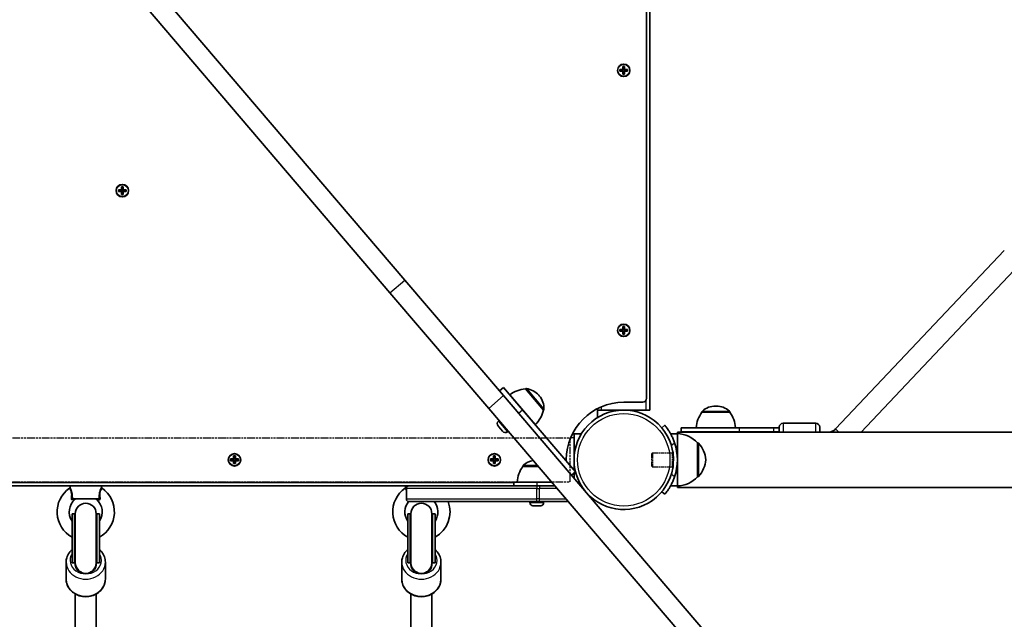
# Model space of a CAD drawing. Units: millimetres. Extents: x -7229 to 7439, y -5172 to 5469.
# Drawn here: x 618 to 1372, y -1835 to -1376 of the extents above; entities that cross this region are included whole.
import ezdxf

# ---------------------------------------------------------------- set-up
doc = ezdxf.new("R2010")
doc.units = ezdxf.units.MM
doc.linetypes.add('DOUBLE_DASH_CHAIN', pattern=[1.2403, 0.6614, -0.0827, 0.1654, -0.0827, 0.1654, -0.0827])
for name, color, linetype, lineweight in [('Odniesienie (ISO)', 7, 'DOUBLE_DASH_CHAIN', 25), ('Widoczne (ISO)', 7, 'Continuous', 35), ('Widoczne wąskie (ISO)', 7, 'Continuous', 25)]:
    doc.layers.add(name, color=color, linetype=linetype, lineweight=lineweight)

msp = doc.modelspace()

# ---------------------------------------------------------------- linework, layer by layer
at = {"layer": 'Odniesienie (ISO)', "ltscale": 9.061835}
for p, q in [((298.17, -1695.7), (1039.97, -1695.7)), ((298.17, -1729.4), (1039.97, -1729.4))]:
    msp.add_line(p, q, dxfattribs=at)
at = {"layer": 'Odniesienie (ISO)', "ltscale": 8.535973}
msp.add_line((1039.97, -1729.4), (1039.97, -1695.7), dxfattribs=at)
at = {"layer": 'Odniesienie (ISO)', "ltscale": 0.224353}
for p, q in [((1102.57, -1707.6), (1103.07, -1707.1)), ((1102.57, -1717.5), (1103.07, -1718))]:
    msp.add_line(p, q, dxfattribs=at)
at = {"layer": 'Odniesienie (ISO)', "ltscale": 4.936121}
msp.add_line((1102.57, -1717.5), (1102.57, -1707.6), dxfattribs=at)
at = {"layer": 'Odniesienie (ISO)', "ltscale": 6.902233}
for p, q in [((1103.07, -1707.1), (1103.07, -1718)), ((1118.42, -1718), (1118.42, -1707.1))]:
    msp.add_line(p, q, dxfattribs=at)
at = {"layer": 'Odniesienie (ISO)', "ltscale": 4.872356}
for p, q in [((1103.07, -1707.1), (1118.42, -1707.1)), ((1103.07, -1718), (1118.42, -1718))]:
    msp.add_line(p, q, dxfattribs=at)
at = {"layer": 'Odniesienie (ISO)', "ltscale": 0.246798}
for p, q in [((1118.42, -1707.1), (1118.97, -1706.55)), ((1118.42, -1718), (1118.97, -1718.55))]:
    msp.add_line(p, q, dxfattribs=at)
at = {"layer": 'Odniesienie (ISO)', "ltscale": 7.598789}
for p, q in [((1118.97, -1718.55), (1118.97, -1706.55)), ((1119.07, -1718.55), (1119.07, -1706.55))]:
    msp.add_line(p, q, dxfattribs=at)
at = {"layer": 'Odniesienie (ISO)', "ltscale": 0.031642}
for p, q in [((1118.97, -1706.55), (1119.07, -1706.55)), ((1118.97, -1718.55), (1119.07, -1718.55))]:
    msp.add_line(p, q, dxfattribs=at)
at = {"layer": 'Widoczne (ISO)'}
for p, q in [((1101.02, -1674.5), (1101.02, -941.33)), ((1098.52, -1665.5), (1098.52, -943.47)), ((913.39, -1574.95), (726.91, -1356.73)), ((901.99, -1584.7), (715.51, -1366.48)), ((1078.08, -1413.8), (1080.32, -1413.8)), ((1078.08, -1415.2), (1078.08, -1413.8)), ((1080.32, -1415.2), (1078.08, -1415.2)), ((1078.27, -1415.01), (1078.27, -1413.99)), ((1080.32, -1414), (1078.27, -1414)), ((1078.27, -1415), (1080.32, -1415)), ((1080.27, -1415), (1080.27, -1414)), ((1080.32, -1413.8), (1080.32, -1411.56)), ((1080.32, -1411.56), (1081.72, -1411.56)), ((1080.32, -1414), (1080.42, -1413.9)), ((1080.32, -1417.44), (1080.32, -1415.2)), ((1081.72, -1417.44), (1080.32, -1417.44)), ((1081.53, -1411.75), (1080.51, -1411.75)), ((1081.53, -1417.25), (1080.51, -1417.25)), ((1080.52, -1411.75), (1080.52, -1413.8)), ((1080.52, -1413.75), (1081.52, -1413.75)), ((1080.52, -1415.2), (1080.52, -1417.25)), ((1080.52, -1415.25), (1081.52, -1415.25)), ((1081.52, -1413.8), (1081.52, -1411.75)), ((1081.52, -1417.25), (1081.52, -1415.2)), ((1081.72, -1415), (1081.62, -1415.1)), ((1081.72, -1411.56), (1081.72, -1413.8)), ((1081.72, -1413.8), (1083.96, -1413.8)), ((1083.77, -1414), (1081.72, -1414)), ((1081.72, -1415), (1083.77, -1415)), ((1083.96, -1415.2), (1081.72, -1415.2)), ((1081.72, -1415.2), (1081.72, -1417.44)), ((1081.77, -1415), (1081.77, -1414)), ((1083.77, -1415.01), (1083.77, -1413.99)), ((1083.96, -1413.8), (1083.96, -1415.2)), ((694.13, -1505.87), (696.37, -1505.87)), ((694.13, -1507.27), (694.13, -1505.87)), ((696.37, -1507.27), (694.13, -1507.27)), ((694.32, -1507.08), (694.32, -1506.06)), ((696.37, -1506.07), (694.32, -1506.07)), ((694.32, -1507.07), (696.37, -1507.07)), ((696.32, -1507.07), (696.32, -1506.07)), ((696.37, -1505.87), (696.37, -1503.63)), ((696.37, -1503.63), (697.77, -1503.63)), ((696.37, -1506.07), (696.47, -1505.97)), ((696.37, -1509.51), (696.37, -1507.27)), ((697.58, -1503.82), (696.56, -1503.82)), ((696.57, -1503.82), (696.57, -1505.87)), ((696.57, -1505.82), (697.57, -1505.82)), ((696.57, -1507.27), (696.57, -1509.32)), ((696.57, -1507.32), (697.57, -1507.32)), ((697.57, -1505.87), (697.57, -1503.82)), ((697.57, -1509.32), (697.57, -1507.27)), ((697.77, -1507.07), (697.67, -1507.17)), ((697.77, -1503.63), (697.77, -1505.87)), ((697.77, -1505.87), (700.01, -1505.87)), ((699.82, -1506.07), (697.77, -1506.07)), ((697.77, -1507.07), (699.82, -1507.07)), ((700.01, -1507.27), (697.77, -1507.27)), ((697.77, -1507.27), (697.77, -1509.51)), ((697.82, -1507.07), (697.82, -1506.07)), ((699.82, -1507.08), (699.82, -1506.06)), ((700.01, -1505.87), (700.01, -1507.27)), ((697.77, -1509.51), (696.37, -1509.51)), ((697.58, -1509.32), (696.56, -1509.32)), ((1372.44, -1552.29), (1243.22, -1688.91)), ((1384.19, -1563.15), (1262.94, -1691.35)), ((989.01, -1663.43), (913.39, -1574.95)), ((977.6, -1673.18), (901.99, -1584.7)), ((1078.08, -1612.8), (1080.32, -1612.8)), ((1078.08, -1614.2), (1078.08, -1612.8)), ((1078.27, -1614.01), (1078.27, -1612.99)), ((1080.32, -1613), (1078.27, -1613)), ((1080.27, -1614), (1080.27, -1613)), ((1080.32, -1612.8), (1080.32, -1610.56)), ((1080.32, -1610.56), (1081.72, -1610.56)), ((1080.32, -1613), (1080.42, -1612.9)), ((1081.53, -1610.75), (1080.51, -1610.75)), ((1080.52, -1610.75), (1080.52, -1612.8)), ((1080.52, -1612.75), (1081.52, -1612.75)), ((1081.52, -1612.8), (1081.52, -1610.75)), ((1081.72, -1610.56), (1081.72, -1612.8)), ((1081.72, -1612.8), (1083.96, -1612.8)), ((1083.77, -1613), (1081.72, -1613)), ((1081.77, -1614), (1081.77, -1613)), ((1083.77, -1614.01), (1083.77, -1612.99)), ((1083.96, -1612.8), (1083.96, -1614.2)), ((1080.32, -1614.2), (1078.08, -1614.2)), ((1078.27, -1614), (1080.32, -1614)), ((1080.32, -1616.44), (1080.32, -1614.2)), ((1081.72, -1616.44), (1080.32, -1616.44)), ((1081.53, -1616.25), (1080.51, -1616.25)), ((1080.52, -1614.2), (1080.52, -1616.25)), ((1080.52, -1614.25), (1081.52, -1614.25)), ((1081.52, -1616.25), (1081.52, -1614.2)), ((1081.72, -1614), (1081.62, -1614.1)), ((1081.72, -1614), (1083.77, -1614)), ((1083.96, -1614.2), (1081.72, -1614.2)), ((1081.72, -1614.2), (1081.72, -1616.44)), ((985.84, -1659.73), (988.88, -1657.14)), ((988.88, -1657.14), (1003.49, -1674.24)), ((1005.7, -1658.34), (1005.74, -1658.3)), ((1019.53, -1674.53), (1005.7, -1658.34)), ((977.6, -1673.18), (989.01, -1663.43)), ((1195.05, -1904.54), (989.01, -1663.43)), ((1013.24, -1685.63), (993.75, -1662.83)), ((1016.34, -1663.63), (1015.96, -1663.19)), ((1183.64, -1914.29), (977.6, -1673.18)), ((1001.54, -1671.95), (1001.54, -1671.95)), ((1061.02, -1673.3), (1061.02, -1680.18)), ((1081.02, -1668.5), (1095.52, -1668.5)), ((1151.87, -1671.4), (1151.29, -1671.4)), ((1044.1, -1721.76), (1003.49, -1674.24)), ((1005.44, -1676.51), (1005.44, -1676.51)), ((1019.53, -1674.53), (1019.58, -1674.49)), ((1064.02, -1674.5), (1061.02, -1674.5)), ((1098.02, -1674.5), (1064.02, -1674.5)), ((1101.02, -1674.5), (1098.02, -1674.5)), ((1140.93, -1676.05), (1140.93, -1675.98)), ((1162.23, -1676.05), (1140.93, -1676.05)), ((1162.23, -1676.05), (1162.23, -1675.98)), ((985.08, -1687.01), (984.79, -1686.67)), ((985.07, -1683.06), (985.64, -1682.58)), ((985.22, -1687.17), (985.08, -1687.01)), ((985.22, -1687.17), (985.22, -1687.17)), ((985.22, -1687.17), (985.27, -1687.23)), ((985.29, -1687.25), (985.27, -1687.23)), ((985.27, -1687.23), (985.27, -1687.23)), ((986.64, -1688.83), (985.29, -1687.25)), ((986.97, -1689.22), (986.64, -1688.83)), ((1112.47, -1686.16), (1110.17, -1688.09)), ((1169.71, -1688.05), (1125.08, -1688.05)), ((1125.08, -1691.05), (1125.08, -1688.05)), ((1169.71, -1688.05), (1195.93, -1688.05)), ((1200.08, -1688.05), (1195.93, -1688.05)), ((1200.08, -1691.35), (1200.08, -1687.55)), ((1203.08, -1684.55), (1228.08, -1684.55)), ((1231.08, -1687.55), (1231.08, -1691.35)), ((988.1, -1690.54), (986.97, -1689.22)), ((988.22, -1690.68), (988.1, -1690.54)), ((988.29, -1690.76), (988.22, -1690.68)), ((991.9, -1691.04), (992.46, -1690.56)), ((1048.65, -1692.55), (1041.77, -1692.55)), ((1042.97, -1692.55), (1042.97, -1695.55)), ((1042.97, -1695.55), (1042.97, -1720.43)), ((1122.07, -1692.55), (1116.87, -1692.55)), ((1122.07, -1692.55), (1122.07, -1691.35)), ((1122.07, -1691.35), (2580.4, -1691.35)), ((1122.07, -1712.55), (1122.07, -1692.55)), ((1169.71, -1691.05), (1125.08, -1691.05)), ((1169.71, -1691.05), (1195.93, -1691.05)), ((1200.08, -1691.05), (1195.93, -1691.05)), ((1137.57, -1725.55), (1137.57, -1699.55)), ((1137.57, -1699.55), (1137.63, -1699.55)), ((782.27, -1711.85), (782.27, -1709.61)), ((782.27, -1709.61), (783.67, -1709.61)), ((783.48, -1709.8), (782.46, -1709.8)), ((782.47, -1709.8), (782.47, -1711.85)), ((783.47, -1711.85), (783.47, -1709.8)), ((783.67, -1709.61), (783.67, -1711.85)), ((981.27, -1711.85), (981.27, -1709.61)), ((981.27, -1709.61), (982.67, -1709.61)), ((982.48, -1709.8), (981.46, -1709.8)), ((981.47, -1709.8), (981.47, -1711.85)), ((982.47, -1711.85), (982.47, -1709.8)), ((982.67, -1709.61), (982.67, -1711.85)), ((780.03, -1711.85), (782.27, -1711.85)), ((780.03, -1713.25), (780.03, -1711.85)), ((782.27, -1713.25), (780.03, -1713.25)), ((780.22, -1713.06), (780.22, -1712.04)), ((782.27, -1712.05), (780.22, -1712.05)), ((780.22, -1713.05), (782.27, -1713.05)), ((782.22, -1713.05), (782.22, -1712.05)), ((782.27, -1712.05), (782.37, -1711.95)), ((782.27, -1715.49), (782.27, -1713.25)), ((783.67, -1715.49), (782.27, -1715.49)), ((783.48, -1715.3), (782.46, -1715.3)), ((782.47, -1711.8), (783.47, -1711.8)), ((782.47, -1713.25), (782.47, -1715.3)), ((782.47, -1713.3), (783.47, -1713.3)), ((783.47, -1715.3), (783.47, -1713.25)), ((783.67, -1713.05), (783.57, -1713.15)), ((783.67, -1711.85), (785.91, -1711.85)), ((785.72, -1712.05), (783.67, -1712.05)), ((783.67, -1713.05), (785.72, -1713.05)), ((785.91, -1713.25), (783.67, -1713.25)), ((783.67, -1713.25), (783.67, -1715.49)), ((783.72, -1713.05), (783.72, -1712.05)), ((785.72, -1713.06), (785.72, -1712.04)), ((785.91, -1711.85), (785.91, -1713.25)), ((979.03, -1711.85), (981.27, -1711.85)), ((979.03, -1713.25), (979.03, -1711.85)), ((981.27, -1713.25), (979.03, -1713.25)), ((979.22, -1713.06), (979.22, -1712.04)), ((981.27, -1712.05), (979.22, -1712.05)), ((979.22, -1713.05), (981.27, -1713.05)), ((981.22, -1713.05), (981.22, -1712.05)), ((981.27, -1712.05), (981.37, -1711.95)), ((981.27, -1715.49), (981.27, -1713.25)), ((982.67, -1715.49), (981.27, -1715.49)), ((982.48, -1715.3), (981.46, -1715.3)), ((981.47, -1711.8), (982.47, -1711.8)), ((981.47, -1713.25), (981.47, -1715.3)), ((981.47, -1713.3), (982.47, -1713.3)), ((982.47, -1715.3), (982.47, -1713.25)), ((982.67, -1713.05), (982.57, -1713.15)), ((982.67, -1711.85), (984.91, -1711.85)), ((984.72, -1712.05), (982.67, -1712.05)), ((982.67, -1713.05), (984.72, -1713.05)), ((984.91, -1713.25), (982.67, -1713.25)), ((982.67, -1713.25), (982.67, -1715.49)), ((982.72, -1713.05), (982.72, -1712.05)), ((984.72, -1713.06), (984.72, -1712.04)), ((984.91, -1711.85), (984.91, -1713.25)), ((1003.81, -1717.55), (1003.81, -1717.48)), ((1015.52, -1717.55), (1003.81, -1717.55)), ((1036.97, -1713.41), (1036.97, -1712.55)), ((1122.07, -1732.55), (1122.07, -1712.55)), ((1041.07, -1724.35), (1044.1, -1721.76)), ((1042.97, -1722.73), (1042.97, -1726.58)), ((1137.57, -1725.55), (1137.63, -1725.55)), ((341.17, -1730.05), (996.97, -1730.05)), ((421.58, -1732.55), (662.96, -1732.55)), ((657.02, -1733.44), (656.92, -1732.55)), ((662.96, -1732.55), (675.18, -1732.55)), ((675.18, -1732.55), (916.56, -1732.55)), ((681.12, -1733.44), (681.22, -1732.55)), ((914.02, -1733.44), (913.92, -1732.55)), ((916.56, -1732.55), (1014.56, -1732.55)), ((996.97, -1729.55), (996.97, -1732.55)), ((996.97, -1729.55), (1014.47, -1729.55)), ((1025.77, -1729.55), (1014.47, -1729.55)), ((1016.46, -1732.55), (1014.56, -1732.55)), ((1016.46, -1732.55), (1028.34, -1732.55)), ((1046.97, -1729.55), (1045.5, -1729.55)), ((1046.97, -1729.55), (1046.97, -1731.26)), ((1122.07, -1732.55), (1116.87, -1732.55)), ((1122.07, -1733.75), (1122.07, -1732.55)), ((1122.07, -1733.75), (2577.1, -1733.75)), ((914.56, -1742.55), (914.56, -1734.55)), ((1110.17, -1737.01), (1112.47, -1738.93)), ((678.87, -1742.55), (659.27, -1742.55)), ((1014.56, -1744.55), (916.56, -1744.55)), ((1009.21, -1745.29), (1009.21, -1744.55)), ((1012.9, -1747.85), (1011.78, -1747.85)), ((1015.58, -1747.85), (1013.34, -1747.85)), ((1014.56, -1744.55), (1016.46, -1744.55)), ((1017.14, -1747.85), (1016.02, -1747.85)), ((1038.59, -1744.55), (1016.46, -1744.55)), ((1019.71, -1745.29), (1019.71, -1744.55)), ((658.57, -1791.18), (658.57, -1753.91)), ((658.57, -1753.91), (660.57, -1753.91)), ((660.57, -1791.18), (660.57, -1753.91)), ((661.07, -1753.81), (661.07, -1791.29)), ((677.07, -1791.29), (677.07, -1753.81)), ((677.57, -1791.18), (677.57, -1753.91)), ((677.57, -1753.91), (679.57, -1753.91)), ((679.57, -1791.18), (679.57, -1753.91)), ((915.57, -1791.18), (915.57, -1753.91)), ((915.57, -1753.91), (917.57, -1753.91)), ((917.57, -1791.18), (917.57, -1753.91)), ((918.07, -1753.81), (918.07, -1791.29)), ((934.07, -1791.29), (934.07, -1753.81)), ((934.57, -1791.18), (934.57, -1753.91)), ((934.57, -1753.91), (936.57, -1753.91)), ((936.57, -1791.18), (936.57, -1753.91)), ((654.07, -1790.93), (654.07, -1803.93)), ((658.57, -1791.18), (658.57, -1791.4)), ((660.57, -1791.18), (660.57, -1791.4)), ((661.07, -1791.29), (661.07, -1791.31)), ((661.07, -1791.31), (661.07, -1791.69)), ((661.07, -1792.9), (661.07, -1791.69)), ((677.07, -1791.29), (677.07, -1791.31)), ((677.07, -1791.69), (677.07, -1791.31)), ((677.07, -1791.69), (677.07, -1792.9)), ((677.57, -1791.18), (677.57, -1791.4)), ((679.57, -1791.18), (679.57, -1791.4)), ((684.07, -1790.93), (684.07, -1803.93)), ((911.07, -1790.93), (911.07, -1803.93)), ((915.57, -1791.18), (915.57, -1791.4)), ((917.57, -1791.18), (917.57, -1791.4)), ((918.07, -1791.29), (918.07, -1791.31)), ((918.07, -1791.31), (918.07, -1791.69)), ((918.07, -1792.9), (918.07, -1791.69)), ((934.07, -1791.29), (934.07, -1791.31)), ((934.07, -1791.69), (934.07, -1791.31)), ((934.07, -1791.69), (934.07, -1792.9)), ((934.57, -1791.18), (934.57, -1791.4)), ((936.57, -1791.18), (936.57, -1791.4)), ((941.07, -1790.93), (941.07, -1803.93)), ((661.07, -1815.27), (661.07, -1889.07)), ((677.07, -1815.27), (677.07, -1889.07)), ((918.07, -1815.27), (918.07, -1885.24)), ((934.07, -1815.27), (934.07, -1885.24))]:
    msp.add_line(p, q, dxfattribs=at)
for centre in [(1081.02, -1414.5), (697.07, -1506.57), (1081.02, -1613.5), (782.97, -1712.55), (981.97, -1712.55)]:
    msp.add_circle(centre, 4.75, dxfattribs=at)
for centre, radius, start, end in [((1007.13, -1680.29), 22, 93.72687, 127.45397), ((1006.39, -1659.06), 1, 82.47518, 130.516), ((1004.56, -1672.93), 15, 40.516, 82.47518), ((1004.94, -1673.38), 15, 358.55682, 40.516), ((1095.52, -1665.5), 3, 270, 0), ((1018.93, -1673.73), 1, 310.516, 358.55682), ((1081.02, -1712.55), 44.05, 90, 180), ((1151.29, -1686.4), 15, 90, 131.95918), ((1151.87, -1686.4), 15, 48.04082, 90), ((998.07, -1669.69), 22, 313.57803, 347.30513), ((1081.02, -1712.55), 38.05, 221.54612, 219.48588), ((1158.55, -1689.22), 22, 143.21087, 176.93797), ((1141.93, -1675.98), 1, 131.95918, 180), ((1161.23, -1675.98), 1, 0, 48.04082), ((1144.61, -1689.22), 22, 3.06203, 36.78913), ((986.74, -1685.01), 2.56, 130.516, 220.516), ((1203.08, -1687.55), 3, 90, 180), ((1228.08, -1687.55), 3, 0, 90), ((990.23, -1689.1), 2.56, 220.516, 310.516), ((1121.47, -1714.54), 22, 42.95665, 88.43425), ((1125.08, -1699.55), 8.5, 74.73227, 90), ((1200.08, -1699.55), 8.5, 90, 105.26773), ((1237.28, -1683.53), 8.01, 282.82722, 317.85818), ((1081.02, -1712.55), 41.05, 341.4327, 18.5673), ((1137.63, -1700.55), 1, 41.74314, 90), ((1121.96, -1714.53), 22, 5.16789, 41.74314), ((1021.43, -1730.72), 22, 143.21087, 176.93797), ((1004.81, -1717.48), 1, 131.95918, 180), ((1014.17, -1727.9), 15, 99.41904, 131.95918), ((1121.96, -1710.57), 22, 318.25686, 354.83211), ((1121.47, -1710.56), 22, 271.56575, 317.04335), ((1137.63, -1724.55), 1, 270, 318.25686), ((656.03, -1733.56), 1, 304.66045, 6.5602), ((682.11, -1733.56), 1, 173.4398, 235.33955), ((913.03, -1733.56), 1, 304.66045, 6.5602), ((916.56, -1734.55), 2, 90, 180), ((669.07, -1752.42), 21.93, 124.66045, 241.39306), ((669.07, -1752.42), 21.93, 298.60694, 55.33955), ((926.07, -1752.42), 21.93, 124.66045, 241.39306), ((669.07, -1752.42), 12.63, 130.29748, 213.7613), ((661.55, -1743.55), 1, 90, 130.29748), ((669.07, -1753.81), 8, 0, 180), ((676.59, -1743.55), 1, 49.70252, 90), ((669.07, -1752.42), 12.63, 326.2387, 49.70252), ((926.07, -1752.42), 12.63, 141.28151, 213.7613), ((916.56, -1742.55), 2, 180, 270), ((926.07, -1753.81), 8, 0, 180), ((926.07, -1752.42), 12.63, 326.2387, 38.54518), ((926.07, -1752.42), 21.93, 298.60694, 21.03112), ((1011.77, -1745.29), 2.56, 180, 263.04477), ((1017.15, -1745.29), 2.56, 276.95523, 0), ((669.07, -1753.91), 8.5, 180, 199.74992), ((669.07, -1753.91), 8.5, 340.25008, 0), ((926.07, -1753.91), 8.5, 180, 199.74992), ((926.07, -1753.91), 8.5, 340.25008, 0)]:
    msp.add_arc(centre, radius, start, end, dxfattribs=at)
for centre, major_axis, ratio, start_param, end_param in [((669.07, -1791.43), (0, 8.61), 0.986667, 1.226095, 1.388804), ((668.07, -1792.9), (-7, 0), 0.866025, 0, 1.232042), ((670.07, -1792.9), (7, 0), 0.866025, 5.051143, 6.283185), ((669.07, -1791.43), (0, 8.61), 0.986667, 4.894382, 5.05709), ((926.07, -1791.43), (0, 8.61), 0.986667, 1.226095, 1.388804), ((926.07, -1792.9), (8, 0), 0.866025, 3.057873, 6.366905), ((925.07, -1792.9), (-7, 0), 0.866025, 0, 1.232042), ((927.07, -1792.9), (7, 0), 0.866025, 5.051143, 6.283185), ((926.07, -1791.43), (0, 8.61), 0.986667, 4.894382, 5.05709)]:
    msp.add_ellipse(centre, major_axis=major_axis, ratio=ratio, start_param=start_param, end_param=end_param, dxfattribs=at)
for points in [[(1078.27, -1413.99), (1078.21, -1413.93), (1078.14, -1413.86), (1078.08, -1413.8)], [(1078.27, -1415.01), (1078.21, -1415.07), (1078.14, -1415.13), (1078.08, -1415.2)], [(1080.32, -1411.56), (1080.38, -1411.62), (1080.45, -1411.69), (1080.51, -1411.75)], [(1080.32, -1413.8), (1080.35, -1413.83), (1080.39, -1413.87), (1080.42, -1413.9)], [(1080.32, -1415.2), (1080.35, -1415.16), (1080.39, -1415.13), (1080.42, -1415.1)], [(1080.51, -1417.25), (1080.45, -1417.31), (1080.38, -1417.38), (1080.32, -1417.44)], [(1081.72, -1411.56), (1081.66, -1411.62), (1081.59, -1411.69), (1081.53, -1411.75)], [(1081.53, -1417.25), (1081.59, -1417.31), (1081.66, -1417.38), (1081.72, -1417.44)], [(1081.72, -1413.8), (1081.69, -1413.83), (1081.65, -1413.87), (1081.62, -1413.9)], [(1081.72, -1415.2), (1081.69, -1415.16), (1081.65, -1415.13), (1081.62, -1415.1)], [(1083.96, -1413.8), (1083.9, -1413.86), (1083.83, -1413.93), (1083.77, -1413.99)], [(1083.96, -1415.2), (1083.9, -1415.13), (1083.83, -1415.07), (1083.77, -1415.01)], [(694.32, -1506.06), (694.26, -1506), (694.19, -1505.94), (694.13, -1505.87)], [(694.32, -1507.08), (694.26, -1507.15), (694.19, -1507.21), (694.13, -1507.27)], [(696.37, -1503.63), (696.43, -1503.7), (696.5, -1503.76), (696.56, -1503.82)], [(696.37, -1505.87), (696.4, -1505.91), (696.44, -1505.94), (696.47, -1505.97)], [(696.37, -1507.27), (696.4, -1507.24), (696.44, -1507.21), (696.47, -1507.17)], [(697.77, -1503.63), (697.71, -1503.7), (697.64, -1503.76), (697.58, -1503.82)], [(697.77, -1505.87), (697.74, -1505.91), (697.7, -1505.94), (697.67, -1505.97)], [(697.77, -1507.27), (697.74, -1507.24), (697.7, -1507.21), (697.67, -1507.17)], [(700.01, -1505.87), (699.95, -1505.94), (699.88, -1506), (699.82, -1506.06)], [(700.01, -1507.27), (699.95, -1507.21), (699.88, -1507.15), (699.82, -1507.08)], [(696.56, -1509.32), (696.5, -1509.39), (696.43, -1509.45), (696.37, -1509.51)], [(697.58, -1509.32), (697.64, -1509.39), (697.71, -1509.45), (697.77, -1509.51)], [(1078.27, -1612.99), (1078.21, -1612.93), (1078.14, -1612.86), (1078.08, -1612.8)], [(1080.32, -1610.56), (1080.38, -1610.62), (1080.45, -1610.69), (1080.51, -1610.75)], [(1080.32, -1612.8), (1080.35, -1612.83), (1080.39, -1612.87), (1080.42, -1612.9)], [(1081.72, -1610.56), (1081.66, -1610.62), (1081.59, -1610.69), (1081.53, -1610.75)], [(1081.72, -1612.8), (1081.69, -1612.83), (1081.65, -1612.87), (1081.62, -1612.9)], [(1083.96, -1612.8), (1083.9, -1612.86), (1083.83, -1612.93), (1083.77, -1612.99)], [(1078.27, -1614.01), (1078.21, -1614.07), (1078.14, -1614.13), (1078.08, -1614.2)], [(1080.32, -1614.2), (1080.35, -1614.16), (1080.39, -1614.13), (1080.42, -1614.1)], [(1080.51, -1616.25), (1080.45, -1616.31), (1080.38, -1616.38), (1080.32, -1616.44)], [(1081.53, -1616.25), (1081.59, -1616.31), (1081.66, -1616.38), (1081.72, -1616.44)], [(1081.72, -1614.2), (1081.69, -1614.16), (1081.65, -1614.13), (1081.62, -1614.1)], [(1083.96, -1614.2), (1083.9, -1614.13), (1083.83, -1614.07), (1083.77, -1614.01)], [(985.03, -1686.93), (985.11, -1687.04), (985.2, -1687.15), (985.29, -1687.25)], [(985.08, -1687.01), (985.06, -1686.98), (985.04, -1686.96), (985.03, -1686.93)], [(986.64, -1688.83), (986.7, -1688.91), (986.77, -1688.98), (986.85, -1689.05)], [(986.85, -1689.05), (986.88, -1689.11), (986.92, -1689.17), (986.97, -1689.22)], [(988.1, -1690.54), (988.18, -1690.64), (988.27, -1690.74), (988.37, -1690.83)], [(988.37, -1690.83), (988.31, -1690.78), (988.26, -1690.73), (988.22, -1690.68)], [(782.27, -1709.61), (782.33, -1709.67), (782.4, -1709.74), (782.46, -1709.8)], [(783.67, -1709.61), (783.61, -1709.67), (783.54, -1709.74), (783.48, -1709.8)], [(981.27, -1709.61), (981.33, -1709.67), (981.4, -1709.74), (981.46, -1709.8)], [(982.67, -1709.61), (982.61, -1709.67), (982.54, -1709.74), (982.48, -1709.8)], [(780.22, -1712.04), (780.16, -1711.98), (780.09, -1711.91), (780.03, -1711.85)], [(780.22, -1713.06), (780.16, -1713.12), (780.09, -1713.18), (780.03, -1713.25)], [(782.27, -1711.85), (782.3, -1711.88), (782.34, -1711.92), (782.37, -1711.95)], [(782.27, -1713.25), (782.3, -1713.21), (782.34, -1713.18), (782.37, -1713.15)], [(782.46, -1715.3), (782.4, -1715.36), (782.33, -1715.43), (782.27, -1715.49)], [(783.48, -1715.3), (783.54, -1715.36), (783.61, -1715.43), (783.67, -1715.49)], [(783.67, -1711.85), (783.64, -1711.88), (783.6, -1711.92), (783.57, -1711.95)], [(783.67, -1713.25), (783.64, -1713.21), (783.6, -1713.18), (783.57, -1713.15)], [(785.91, -1711.85), (785.85, -1711.91), (785.78, -1711.98), (785.72, -1712.04)], [(785.91, -1713.25), (785.85, -1713.18), (785.78, -1713.12), (785.72, -1713.06)], [(979.22, -1712.04), (979.16, -1711.98), (979.09, -1711.91), (979.03, -1711.85)], [(979.22, -1713.06), (979.16, -1713.12), (979.09, -1713.18), (979.03, -1713.25)], [(981.27, -1711.85), (981.3, -1711.88), (981.34, -1711.92), (981.37, -1711.95)], [(981.27, -1713.25), (981.3, -1713.21), (981.34, -1713.18), (981.37, -1713.15)], [(981.46, -1715.3), (981.4, -1715.36), (981.33, -1715.43), (981.27, -1715.49)], [(982.48, -1715.3), (982.54, -1715.36), (982.61, -1715.43), (982.67, -1715.49)], [(982.67, -1711.85), (982.64, -1711.88), (982.6, -1711.92), (982.57, -1711.95)], [(982.67, -1713.25), (982.64, -1713.21), (982.6, -1713.18), (982.57, -1713.15)], [(984.91, -1711.85), (984.85, -1711.91), (984.78, -1711.98), (984.72, -1712.04)], [(984.91, -1713.25), (984.85, -1713.18), (984.78, -1713.12), (984.72, -1713.06)], [(1011.46, -1747.83), (1011.57, -1747.84), (1011.68, -1747.85), (1011.78, -1747.85)], [(1012.9, -1747.85), (1012.92, -1747.85), (1012.94, -1747.84), (1012.96, -1747.83)], [(1012.96, -1747.83), (1013.09, -1747.84), (1013.22, -1747.85), (1013.34, -1747.85)], [(1015.58, -1747.85), (1015.7, -1747.85), (1015.83, -1747.84), (1015.96, -1747.83)], [(1015.96, -1747.83), (1015.98, -1747.84), (1016, -1747.85), (1016.02, -1747.85)], [(1017.14, -1747.85), (1017.24, -1747.85), (1017.35, -1747.84), (1017.46, -1747.83)]]:
    msp.add_open_spline(points, degree=3, dxfattribs=at)
for points, weights in [([(1080.32, -1415), (1080.37, -1415.05), (1080.42, -1415.1)], [1, 0.999996409343, 0.999996436386]), ([(1080.52, -1413.8), (1080.47, -1413.85), (1080.42, -1413.9)], [1, 0.999996409341, 0.999996436384]), ([(1080.42, -1415.1), (1080.47, -1415.15), (1080.52, -1415.2)], [0.999996436385, 0.999996409341, 1]), ([(1081.62, -1413.9), (1081.57, -1413.85), (1081.52, -1413.8)], [0.999996436383, 0.99999640934, 1]), ([(1081.52, -1415.2), (1081.57, -1415.15), (1081.62, -1415.1)], [1, 0.999996409341, 0.999996436384]), ([(1081.72, -1414), (1081.67, -1413.95), (1081.62, -1413.9)], [1, 0.999996409343, 0.999996436386]), ([(696.37, -1507.07), (696.42, -1507.12), (696.47, -1507.17)], [1, 0.999996409343, 0.999996436386]), ([(696.57, -1505.87), (696.52, -1505.92), (696.47, -1505.97)], [1, 0.999996409341, 0.999996436384]), ([(696.47, -1507.17), (696.52, -1507.22), (696.57, -1507.27)], [0.999996436385, 0.999996409341, 1]), ([(697.67, -1505.97), (697.62, -1505.92), (697.57, -1505.87)], [0.999996436383, 0.99999640934, 1]), ([(697.57, -1507.27), (697.62, -1507.22), (697.67, -1507.17)], [1, 0.999996409341, 0.999996436384]), ([(697.77, -1506.07), (697.72, -1506.02), (697.67, -1505.97)], [1, 0.999996409343, 0.999996436386]), ([(1080.52, -1612.8), (1080.47, -1612.85), (1080.42, -1612.9)], [1, 0.999996409341, 0.999996436384]), ([(1081.62, -1612.9), (1081.57, -1612.85), (1081.52, -1612.8)], [0.999996436383, 0.99999640934, 1]), ([(1081.72, -1613), (1081.67, -1612.95), (1081.62, -1612.9)], [1, 0.999996409343, 0.999996436386]), ([(1080.32, -1614), (1080.37, -1614.05), (1080.42, -1614.1)], [1, 0.999996409343, 0.999996436386]), ([(1080.42, -1614.1), (1080.47, -1614.15), (1080.52, -1614.2)], [0.999996436385, 0.999996409341, 1]), ([(1081.52, -1614.2), (1081.57, -1614.15), (1081.62, -1614.1)], [1, 0.999996409341, 0.999996436384]), ([(782.27, -1713.05), (782.32, -1713.1), (782.37, -1713.15)], [1, 0.999996409343, 0.999996436386]), ([(782.47, -1711.85), (782.42, -1711.9), (782.37, -1711.95)], [1, 0.999996409341, 0.999996436384]), ([(782.37, -1713.15), (782.42, -1713.2), (782.47, -1713.25)], [0.999996436385, 0.999996409341, 1]), ([(783.57, -1711.95), (783.52, -1711.9), (783.47, -1711.85)], [0.999996436383, 0.99999640934, 1]), ([(783.47, -1713.25), (783.52, -1713.2), (783.57, -1713.15)], [1, 0.999996409341, 0.999996436384]), ([(783.67, -1712.05), (783.62, -1712), (783.57, -1711.95)], [1, 0.999996409343, 0.999996436386]), ([(981.27, -1713.05), (981.32, -1713.1), (981.37, -1713.15)], [1, 0.999996409343, 0.999996436386]), ([(981.47, -1711.85), (981.42, -1711.9), (981.37, -1711.95)], [1, 0.999996409341, 0.999996436384]), ([(981.37, -1713.15), (981.42, -1713.2), (981.47, -1713.25)], [0.999996436385, 0.999996409341, 1]), ([(982.57, -1711.95), (982.52, -1711.9), (982.47, -1711.85)], [0.999996436383, 0.99999640934, 1]), ([(982.47, -1713.25), (982.52, -1713.2), (982.57, -1713.15)], [1, 0.999996409341, 0.999996436384]), ([(982.67, -1712.05), (982.62, -1712), (982.57, -1711.95)], [1, 0.999996409343, 0.999996436386])]:
    msp.add_rational_spline(points, weights, degree=2, dxfattribs=at)
for points, knots in [([(1119.93, -1699.48), (1119.62, -1698.56), (1119.27, -1697.62), (1118.5, -1695.77), (1118.08, -1694.87), (1117.22, -1693.17), (1116.78, -1692.36), (1115.91, -1690.91), (1115.49, -1690.25), (1114.74, -1689.12), (1114.37, -1688.61), (1113.72, -1687.73), (1113.43, -1687.35), (1112.95, -1686.75), (1112.77, -1686.52), (1112.52, -1686.23), (1112.47, -1686.16), (1112.47, -1686.16)], [7.280835, 7.280835, 7.280835, 7.280835, 7.571846, 7.571846, 7.862858, 7.862858, 8.153869, 8.153869, 8.44488, 8.44488, 8.727649, 8.727649, 9.010419, 9.010419, 9.293188, 9.293188, 9.575957, 9.575957, 9.575957, 9.575957]), ([(1112.47, -1738.93), (1112.47, -1738.93), (1112.52, -1738.87), (1112.77, -1738.57), (1112.95, -1738.35), (1113.43, -1737.75), (1113.72, -1737.37), (1114.37, -1736.48), (1114.74, -1735.97), (1115.49, -1734.85), (1115.91, -1734.19), (1116.78, -1732.73), (1117.22, -1731.93), (1118.08, -1730.23), (1118.5, -1729.32), (1119.27, -1727.48), (1119.62, -1726.54), (1119.93, -1725.62)], [9.577328, 9.577328, 9.577328, 9.577328, 9.860097, 9.860097, 10.142867, 10.142867, 10.425636, 10.425636, 10.708405, 10.708405, 10.999416, 10.999416, 11.290428, 11.290428, 11.581439, 11.581439, 11.872451, 11.872451, 11.872451, 11.872451]), ([(658.57, -1781.36), (657.8, -1782.03), (657.11, -1782.78), (655.65, -1784.78), (654.98, -1786.11), (654.24, -1788.62), (654.07, -1789.78), (654.07, -1790.93)], [2.3609353, 2.3609353, 2.3609353, 2.3609353, 2.5758827, 2.5758827, 2.8912452, 2.8912452, 3.1415927, 3.1415927, 3.1415927, 3.1415927]), ([(684.07, -1790.93), (684.07, -1789.54), (683.82, -1788.15), (682.87, -1785.49), (682.15, -1784.23), (680.75, -1782.48), (680.18, -1781.9), (679.57, -1781.36)], [0, 0, 0, 0, 0.3019934, 0.3019934, 0.6085447, 0.6085447, 0.7806574, 0.7806574, 0.7806574, 0.7806574]), ([(915.57, -1781.36), (914.8, -1782.03), (914.11, -1782.78), (912.65, -1784.78), (911.98, -1786.11), (911.24, -1788.62), (911.07, -1789.78), (911.07, -1790.93)], [2.3609353, 2.3609353, 2.3609353, 2.3609353, 2.5758827, 2.5758827, 2.8912452, 2.8912452, 3.1415927, 3.1415927, 3.1415927, 3.1415927]), ([(941.07, -1790.93), (941.07, -1789.54), (940.82, -1788.15), (939.87, -1785.49), (939.15, -1784.23), (937.75, -1782.48), (937.18, -1781.9), (936.57, -1781.36)], [0, 0, 0, 0, 0.3019934, 0.3019934, 0.6085447, 0.6085447, 0.7806574, 0.7806574, 0.7806574, 0.7806574]), ([(684.07, -1803.93), (684.07, -1805.33), (683.82, -1806.72), (682.87, -1809.38), (682.15, -1810.64), (680.32, -1812.91), (679.19, -1813.92), (676.62, -1815.6), (675.17, -1816.25), (672.11, -1817.13), (670.49, -1817.34), (667.25, -1817.31), (665.63, -1817.05), (662.56, -1816.09), (661.11, -1815.38), (658.54, -1813.59), (657.42, -1812.51), (655.65, -1810.09), (654.98, -1808.76), (654.24, -1806.25), (654.07, -1805.09), (654.07, -1803.93)], [6.283185, 6.283185, 6.283185, 6.283185, 6.585179, 6.585179, 6.89173, 6.89173, 7.20862, 7.20862, 7.535276, 7.535276, 7.86752, 7.86752, 8.201334, 8.201334, 8.533268, 8.533268, 8.859068, 8.859068, 9.17443, 9.17443, 9.424778, 9.424778, 9.424778, 9.424778]), ([(941.07, -1803.93), (941.07, -1805.33), (940.82, -1806.72), (939.87, -1809.38), (939.15, -1810.64), (937.32, -1812.91), (936.19, -1813.92), (933.62, -1815.6), (932.17, -1816.25), (929.11, -1817.13), (927.49, -1817.34), (924.25, -1817.31), (922.63, -1817.05), (919.56, -1816.09), (918.11, -1815.38), (915.54, -1813.59), (914.42, -1812.51), (912.65, -1810.09), (911.98, -1808.76), (911.24, -1806.25), (911.07, -1805.09), (911.07, -1803.93)], [6.283185, 6.283185, 6.283185, 6.283185, 6.585179, 6.585179, 6.89173, 6.89173, 7.20862, 7.20862, 7.535276, 7.535276, 7.86752, 7.86752, 8.201334, 8.201334, 8.533268, 8.533268, 8.859068, 8.859068, 9.17443, 9.17443, 9.424778, 9.424778, 9.424778, 9.424778])]:
    msp.add_open_spline(points, degree=3, knots=knots, dxfattribs=at)
at = {"layer": 'Widoczne wąskie (ISO)'}
for p, q in [((901.99, -1584.7), (913.39, -1574.95)), ((1019.58, -1674.49), (1005.74, -1658.3)), ((1006.52, -1658.06), (1019.93, -1673.75)), ((1064.02, -1674.5), (1064.02, -1671.91)), ((1098.02, -1667.16), (1098.02, -1674.5)), ((1000.46, -1676.83), (1003.49, -1674.24)), ((1162.23, -1675.98), (1140.93, -1675.98)), ((1141.26, -1675.24), (1161.9, -1675.24)), ((985.07, -1683.06), (991.9, -1691.04)), ((1169.71, -1691.05), (1169.71, -1688.05)), ((1195.93, -1691.05), (1195.93, -1688.05)), ((1203.08, -1684.55), (1203.08, -1691.35)), ((1228.08, -1691.35), (1228.08, -1684.55)), ((1040.38, -1695.55), (1042.97, -1695.55)), ((1243.22, -1688.91), (1245.8, -1691.35)), ((1117.45, -1701.56), (1119.93, -1699.48)), ((1137.63, -1725.55), (1137.63, -1699.55)), ((1138.37, -1699.88), (1138.37, -1725.21)), ((1015.46, -1717.48), (1003.81, -1717.48)), ((1004.14, -1716.74), (1014.83, -1716.74)), ((1119.93, -1725.62), (1117.45, -1723.54)), ((1014.47, -1729.55), (1014.47, -1732.55)), ((1014.56, -1732.55), (1014.56, -1734.55)), ((1016.46, -1732.55), (1016.46, -1734.55)), ((1014.56, -1734.55), (914.56, -1734.55)), ((1014.56, -1734.55), (1016.46, -1734.55)), ((1014.56, -1742.55), (1014.56, -1734.55)), ((1030.05, -1734.55), (1016.46, -1734.55)), ((1016.46, -1742.55), (1016.46, -1734.55)), ((659.07, -1742.11), (679.07, -1742.11)), ((914.56, -1742.55), (1014.56, -1742.55)), ((1009.21, -1745.29), (1019.71, -1745.29)), ((1014.56, -1744.55), (1014.56, -1742.55)), ((1016.46, -1742.55), (1014.56, -1742.55)), ((1016.46, -1744.55), (1016.46, -1742.55)), ((1016.46, -1742.55), (1036.88, -1742.55)), ((658.57, -1791.18), (660.57, -1791.18)), ((658.57, -1791.4), (660.57, -1791.4)), ((660.71, -1789.87), (661.07, -1789.87)), ((677.07, -1789.87), (677.43, -1789.87)), ((677.57, -1791.18), (679.57, -1791.18)), ((677.57, -1791.4), (679.57, -1791.4)), ((915.57, -1791.18), (917.57, -1791.18)), ((915.57, -1791.4), (917.57, -1791.4)), ((917.71, -1789.87), (918.07, -1789.87)), ((934.07, -1789.87), (934.43, -1789.87)), ((934.57, -1791.18), (936.57, -1791.18)), ((934.57, -1791.4), (936.57, -1791.4))]:
    msp.add_line(p, q, dxfattribs=at)
for centre, radius in [((1081.02, -1414.5), 4.49), ((697.07, -1506.57), 4.49), ((1081.02, -1613.5), 4.49), ((1081.02, -1712.55), 35.4), ((782.97, -1712.55), 4.49), ((981.97, -1712.55), 4.49)]:
    msp.add_circle(centre, radius, dxfattribs=at)
for centre, major_axis, ratio, start_param, end_param in [((1169.71, -1699.55), (0, 8.5), 0.538871, 0, 0.266472), ((1195.93, -1699.55), (0, 8.5), 0.538871, 0, 0.266472), ((658.18, -1742.22), (-1, 0.018), 0.293974, 3.600694, 5.02707), ((659.27, -1743.55), (0, 1), 0.608851, 0, 1.067003), ((678.87, -1743.55), (0, 1), 0.608851, 5.216183, 6.283185), ((679.96, -1742.22), (-1, -0.018), 0.293974, 4.397708, 5.824084), ((669.07, -1789.43), (12, 0), 0.866025, 2.636232, 6.788546), ((926.07, -1789.43), (12, 0), 0.866025, 2.636232, 6.788546), ((669.07, -1790.93), (-15, 0), 0.866025, 0, 3.141593), ((669.07, -1791.18), (-8.5, 0), 0.999971, 5.938484, 6.283185), ((669.07, -1791.4), (8.5, 0), 0.995614, 2.9596, 3.141593), ((669.07, -1791.29), (-8, 0), 0.999999, 0, 3.141593), ((669.07, -1791.31), (-8, 0), 0.999999, 0, 3.141593), ((669.07, -1791.18), (8.5, 0), 0.999971, 0, 0.344701), ((669.07, -1791.4), (8.5, 0), 0.995614, 0, 0.181993), ((926.07, -1790.93), (-15, 0), 0.866025, 0, 3.141593), ((926.07, -1791.18), (-8.5, 0), 0.999971, 5.938484, 6.283185), ((926.07, -1791.4), (8.5, 0), 0.995614, 2.9596, 3.141593), ((926.07, -1791.29), (-8, 0), 0.999999, 0, 3.141593), ((926.07, -1791.31), (-8, 0), 0.999999, 0, 3.141593), ((926.07, -1791.18), (8.5, 0), 0.999971, 0, 0.344701), ((926.07, -1791.4), (8.5, 0), 0.995614, 0, 0.181993), ((669.07, -1803.93), (15, 0), 0.866025, 3.141593, 6.283185), ((926.07, -1803.93), (15, 0), 0.866025, 3.141593, 6.283185)]:
    msp.add_ellipse(centre, major_axis=major_axis, ratio=ratio, start_param=start_param, end_param=end_param, dxfattribs=at)
for points, knots in [([(659.07, -1742.11), (659.08, -1741.57), (659.07, -1741.02), (658.99, -1739.46), (658.86, -1738.43), (658.39, -1736.38), (658.02, -1735.41), (657.38, -1734.04), (657.13, -1733.62), (657.03, -1733.46), (657.02, -1733.44), (657.02, -1733.44)], [-2.465477, -2.465477, -2.465477, -2.465477, -2.296079, -2.296079, -1.991467, -1.991467, -1.648571, -1.648571, -1.311512, -1.311512, -1.232751, -1.232751, -1.232751, -1.232751]), ([(681.12, -1733.44), (681.11, -1733.44), (681.03, -1733.58), (680.7, -1734.18), (680.43, -1734.7), (679.88, -1736.06), (679.61, -1736.9), (679.25, -1738.67), (679.14, -1739.58), (679.07, -1741.02), (679.06, -1741.57), (679.07, -1742.11)], [-1.232751, -1.232751, -1.232751, -1.232751, -0.997385, -0.997385, -0.719024, -0.719024, -0.439076, -0.439076, -0.168875, -0.168875, 0, 0, 0, 0]), ([(914.56, -1734.45), (914.31, -1733.93), (914.12, -1733.6), (914.03, -1733.46), (914.02, -1733.44), (914.02, -1733.44)], [-1.5999421, -1.5999421, -1.5999421, -1.5999421, -1.3115121, -1.3115121, -1.2327506, -1.2327506, -1.2327506, -1.2327506]), ([(656.6, -1734.38), (656.6, -1734.38), (656.61, -1734.39), (656.69, -1734.53), (656.91, -1734.88), (657.44, -1736.02), (657.74, -1736.84), (658.04, -1738.61), (658.07, -1739.51), (657.99, -1740.93), (657.93, -1741.43), (657.87, -1741.93)], [1.232751, 1.232751, 1.232751, 1.232751, 1.311512, 1.311512, 1.648571, 1.648571, 1.991467, 1.991467, 2.296079, 2.296079, 2.465477, 2.465477, 2.465477, 2.465477]), ([(680.27, -1741.93), (680.21, -1741.43), (680.15, -1740.93), (680.08, -1739.62), (680.1, -1738.82), (680.31, -1737.28), (680.51, -1736.57), (680.96, -1735.42), (681.19, -1734.99), (681.47, -1734.5), (681.54, -1734.38), (681.54, -1734.38)], [0, 0, 0, 0, 0.168875, 0.168875, 0.439076, 0.439076, 0.719024, 0.719024, 0.997385, 0.997385, 1.232751, 1.232751, 1.232751, 1.232751]), ([(913.6, -1734.38), (913.6, -1734.38), (913.61, -1734.39), (913.69, -1734.53), (913.91, -1734.88), (914.3, -1735.72), (914.44, -1736.05), (914.56, -1736.42)], [1.2327506, 1.2327506, 1.2327506, 1.2327506, 1.3115121, 1.3115121, 1.648571, 1.648571, 1.8124363, 1.8124363, 1.8124363, 1.8124363]), ([(657.87, -1741.93), (657.86, -1742.03), (657.86, -1742.12), (657.88, -1742.46), (657.96, -1742.67), (658.18, -1742.94), (658.31, -1743.02), (658.54, -1743.07), (658.64, -1743.08), (658.74, -1743.07)], [0, 0, 0, 0, 0.03171, 0.03171, 0.1192996, 0.1192996, 0.1866762, 0.1866762, 0.2287866, 0.2287866, 0.2287866, 0.2287866]), ([(658.74, -1743.07), (659.34, -1742.99), (659.88, -1742.92), (660.56, -1742.83), (660.77, -1742.8), (660.89, -1742.79), (660.9, -1742.79), (660.9, -1742.79)], [0, 0, 0, 0, 0.2432775, 0.2432775, 0.4104863, 0.4104863, 0.4698463, 0.4698463, 0.4698463, 0.4698463]), ([(659.27, -1742.55), (659.25, -1742.55), (659.22, -1742.54), (659.16, -1742.51), (659.13, -1742.48), (659.07, -1742.37), (659.06, -1742.29), (659.06, -1742.17), (659.07, -1742.14), (659.07, -1742.11)], [-0.2287866, -0.2287866, -0.2287866, -0.2287866, -0.1866762, -0.1866762, -0.1192996, -0.1192996, -0.03171, -0.03171, 0, 0, 0, 0]), ([(677.24, -1742.79), (677.24, -1742.79), (677.26, -1742.79), (677.46, -1742.81), (677.86, -1742.87), (678.67, -1742.97), (679.02, -1743.02), (679.4, -1743.07)], [0.4698463, 0.4698463, 0.4698463, 0.4698463, 0.5409229, 0.5409229, 0.7860521, 0.7860521, 0.939685, 0.939685, 0.939685, 0.939685]), ([(679.07, -1742.11), (679.07, -1742.12), (679.07, -1742.14), (679.09, -1742.24), (679.08, -1742.32), (679.04, -1742.43), (679.02, -1742.47), (678.97, -1742.52), (678.95, -1742.53), (678.9, -1742.55), (678.89, -1742.55), (678.87, -1742.55)], [-0.2287866, -0.2287866, -0.2287866, -0.2287866, -0.2114508, -0.2114508, -0.1340181, -0.1340181, -0.0744545, -0.0744545, -0.0286364, -0.0286364, 0, 0, 0, 0]), ([(679.4, -1743.07), (679.47, -1743.07), (679.54, -1743.07), (679.71, -1743.06), (679.8, -1743.02), (679.99, -1742.9), (680.09, -1742.8), (680.24, -1742.52), (680.29, -1742.31), (680.28, -1742.04), (680.28, -1741.99), (680.27, -1741.93)], [0, 0, 0, 0, 0.0286364, 0.0286364, 0.0744545, 0.0744545, 0.1340181, 0.1340181, 0.2114508, 0.2114508, 0.2287866, 0.2287866, 0.2287866, 0.2287866]), ([(918.1, -1792.32), (918.12, -1792.61), (918.17, -1792.91), (918.34, -1793.71), (918.52, -1794.21), (918.91, -1795.09), (919.17, -1795.54), (919.79, -1796.41), (920.15, -1796.81), (920.87, -1797.47), (921.28, -1797.8), (922.18, -1798.36), (922.66, -1798.6), (923.56, -1798.94), (924.06, -1799.09), (925.07, -1799.28), (925.59, -1799.33), (926.55, -1799.33), (927.07, -1799.28), (928.08, -1799.09), (928.58, -1798.94), (929.48, -1798.6), (929.96, -1798.36), (930.86, -1797.8), (931.27, -1797.47), (931.99, -1796.81), (932.35, -1796.41), (932.97, -1795.54), (933.23, -1795.09), (933.62, -1794.21), (933.8, -1793.71), (933.97, -1792.91), (934.02, -1792.61), (934.04, -1792.32)], [1.292539, 1.292539, 1.292539, 1.292539, 1.387336, 1.387336, 1.551979, 1.551979, 1.71331, 1.71331, 1.874641, 1.874641, 2.0272, 2.0272, 2.179758, 2.179758, 2.322752, 2.322752, 2.465746, 2.465746, 2.60874, 2.60874, 2.751733, 2.751733, 2.904292, 2.904292, 3.05685, 3.05685, 3.218181, 3.218181, 3.379512, 3.379512, 3.544155, 3.544155, 3.638952, 3.638952, 3.638952, 3.638952]), ([(665.74, -1798.62), (665.87, -1798.67), (666, -1798.73), (666.56, -1798.94), (667.06, -1799.09), (668.07, -1799.28), (668.59, -1799.33), (669.55, -1799.33), (670.07, -1799.28), (671.08, -1799.09), (671.58, -1798.94), (672.14, -1798.73), (672.27, -1798.67), (672.4, -1798.62)], [2.1379721, 2.1379721, 2.1379721, 2.1379721, 2.1797583, 2.1797583, 2.3227521, 2.3227521, 2.4657458, 2.4657458, 2.6087395, 2.6087395, 2.7517333, 2.7517333, 2.7935195, 2.7935195, 2.7935195, 2.7935195]), ([(922.74, -1798.62), (922.87, -1798.67), (923, -1798.73), (923.56, -1798.94), (924.06, -1799.09), (925.07, -1799.28), (925.59, -1799.33), (926.55, -1799.33), (927.07, -1799.28), (928.08, -1799.09), (928.58, -1798.94), (929.14, -1798.73), (929.27, -1798.67), (929.4, -1798.62)], [2.1379721, 2.1379721, 2.1379721, 2.1379721, 2.1797583, 2.1797583, 2.3227521, 2.3227521, 2.4657458, 2.4657458, 2.6087395, 2.6087395, 2.7517333, 2.7517333, 2.7935195, 2.7935195, 2.7935195, 2.7935195])]:
    msp.add_open_spline(points, degree=3, knots=knots, dxfattribs=at)

doc.saveas('drawing.dxf')
